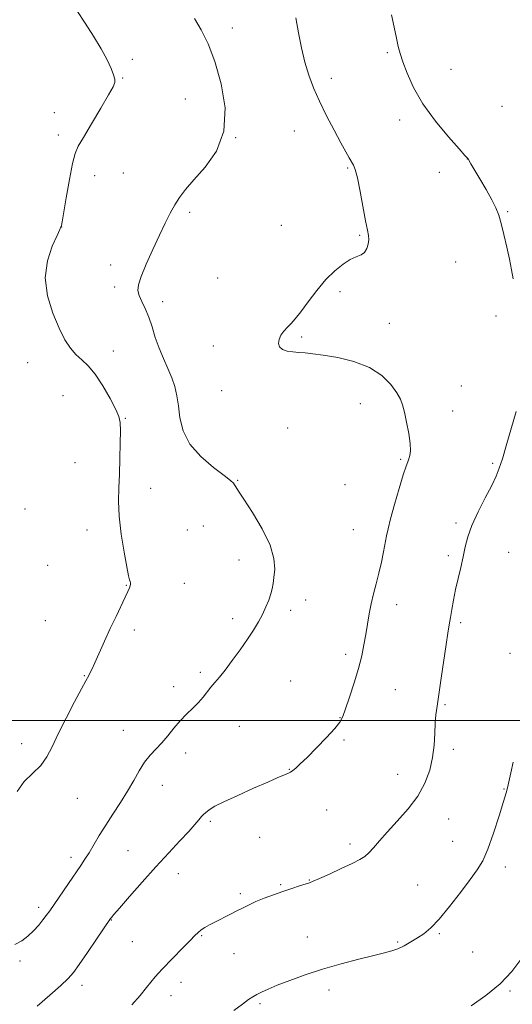
# Model space of a CAD drawing. Extents: x 2172300 to 2175200, y 337300 to 340200.
# Drawn here: x 2173103 to 2173282, y 339397 to 339755 of the extents above; entities that cross this region are included whole.
import ezdxf

# ---------------------------------------------------------------- set-up
doc = ezdxf.new("R2010")
doc.units = 0
doc.header["$MEASUREMENT"] = 0
for name, color, linetype, lineweight in [('32000', 7, 'Continuous', 0), ('DTM SPOT ELEVATION', 2, 'Continuous', 13), ('INDEX CONTOUR', 41, 'Continuous', 13), ('INTERMEDIATE CONTOUR', 44, 'Continuous', 0)]:
    doc.layers.add(name, color=color, linetype=linetype, lineweight=lineweight)

msp = doc.modelspace()

# ---------------------------------------------------------------- linework, layer by layer
at = {"layer": '32000', "flags": 128}
msp.add_lwpolyline([(2175000, 339500), (2172500, 339500)], dxfattribs=at)
at = {"layer": 'DTM SPOT ELEVATION'}
for p in [(2173180.19, 339751.91, 1210.45), (2173236.65, 339742.97, 1213.79), (2173143.88, 339740.45, 1208.46), (2173259.84, 339736.84, 1214.79), (2173140.25, 339733.65, 1208.07), (2173216.23, 339733.64, 1212.58), (2173163.16, 339726.02, 1209.21), (2173278.42, 339723.43, 1214.71), (2173115.38, 339721.06, 1207.34), (2173241.12, 339718.47, 1213.58), (2173116.84, 339712.92, 1207.51), (2173202.86, 339714.43, 1211.07), (2173181.42, 339711.96, 1210.01), (2173265.81, 339704.19, 1213.99), (2173130.1, 339698.14, 1208.66), (2173140.57, 339699.17, 1209.11), (2173222.18, 339700.92, 1211.84), (2173255.59, 339699.38, 1213.51), (2173164.65, 339684.78, 1210.26), (2173280.42, 339685.13, 1214.11), (2173118.11, 339679.55, 1208.01), (2173198.11, 339680.08, 1211.18), (2173226.63, 339676.41, 1211.85), (2173261.56, 339666.74, 1213.3), (2173135.92, 339665.69, 1209.53), (2173174.94, 339660.95, 1211.11), (2173137.35, 339657.69, 1209.59), (2173219.39, 339656.01, 1212.25), (2173154.93, 339652.37, 1210.46), (2173237.38, 339644.4, 1212.53), (2173276.26, 339647.09, 1213.69), (2173205.42, 339639.53, 1212.18), (2173136.87, 339634.38, 1208.77), (2173173.37, 339636.22, 1211.54), (2173105.76, 339630.12, 1207.04), (2173176.3, 339619.93, 1211.52), (2173263.66, 339621.71, 1212.79), (2173118.57, 339618.09, 1206.76), (2173226.81, 339615.18, 1211.47), (2173260.44, 339612.55, 1212.61), (2173141.29, 339609.88, 1208.12), (2173200.42, 339606.41, 1211.11), (2173241.46, 339594.94, 1211.82), (2173122.97, 339593.72, 1206.85), (2173274.95, 339593.47, 1213.81), (2173182.15, 339587.29, 1210.08), (2173150.49, 339584.4, 1208.79), (2173221.29, 339585.7, 1210.89), (2173104.8, 339576.88, 1206.79), (2173127.37, 339569.31, 1207.31), (2173163.87, 339569.25, 1208.98), (2173169.67, 339570.71, 1209.21), (2173224.24, 339569.43, 1211.11), (2173261.6, 339571.85, 1213.74), (2173258.92, 339559.87, 1213.69), (2173280.87, 339561.13, 1214.88), (2173113.04, 339556.4, 1206.96), (2173182.68, 339558.36, 1209.44), (2173141.62, 339549.14, 1207.93), (2173162.71, 339549.88, 1208.84), (2173206.98, 339543.74, 1210.52), (2173240.09, 339542.07, 1212.6), (2173180.4, 339536.99, 1209.64), (2173201.47, 339539.99, 1210.32), (2173112.13, 339536.24, 1207.02), (2173263.35, 339535.59, 1214.28), (2173144.56, 339532.86, 1208.36), (2173221.49, 339524.08, 1211.61), (2173281.33, 339524.42, 1215.59), (2173126.31, 339516.21, 1207.93), (2173168.56, 339517.53, 1209.71), (2173158.9, 339512.31, 1209.46), (2173201.45, 339514.35, 1210.88), (2173239.52, 339511.21, 1212.9), (2173257.71, 339505.66, 1214.19), (2173182.83, 339497.86, 1210.81), (2173219.39, 339500.99, 1211.95), (2173140.53, 339496.35, 1209.1), (2173103.55, 339491.47, 1207.47), (2173220.85, 339492.9, 1212.16), (2173163.26, 339488.12, 1210.55), (2173260.65, 339489.51, 1214.34), (2173201.04, 339482.14, 1211.95), (2173240.41, 339480.41, 1213.32), (2173154.75, 339476.38, 1210.79), (2173279.15, 339475.01, 1215.92), (2173123.79, 339471.59, 1208.76), (2173214.52, 339467.4, 1212.84), (2173172.2, 339463.32, 1212.24), (2173258.97, 339464.07, 1214.74), (2173190.13, 339457.49, 1212.76), (2173223.05, 339455.01, 1213.62), (2173260.42, 339456.04, 1215.09), (2173142.25, 339452.59, 1211.09), (2173121.49, 339450.2, 1209.54), (2173160.55, 339444.22, 1212.64), (2173279.57, 339446.61, 1216.51), (2173208.27, 339441.93, 1213.94), (2173183.1, 339437, 1213.71), (2173197.78, 339440.2, 1213.84), (2173247.74, 339440.05, 1215.05), (2173109.78, 339432.02, 1209.6), (2173136.16, 339427.4, 1212.05), (2173255.55, 339422.42, 1216.18), (2173143.77, 339419.43, 1212.89), (2173169.06, 339421.68, 1214.13), (2173207.49, 339421.13, 1215.2), (2173240.48, 339419.36, 1215.83), (2173267.7, 339415.78, 1216.97), (2173102.9, 339412.42, 1210.31), (2173180.85, 339415.1, 1214.75), (2173161.5, 339404.73, 1214.62), (2173125.45, 339403.63, 1212.5), (2173215.47, 339401.87, 1216.54), (2173281.31, 339401.59, 1218.18), (2173157.94, 339399.84, 1214.68), (2173190.34, 339396.9, 1216.27)]:
    msp.add_point(p, dxfattribs=at)
at = {"layer": 'INDEX CONTOUR', "elevation": 1210, "flags": 128}
msp.add_lwpolyline([(2173166.519, 339755.344), (2173168.907, 339751.239), (2173171.399, 339746.181), (2173173.911, 339739.714), (2173176.226, 339731.64), (2173177.6039, 339722.812), (2173177.176, 339714.342), (2173174.438, 339707.138), (2173170.354, 339701.291), (2173166.254, 339696.6891), (2173163.176, 339693.156), (2173160.985, 339690.263), (2173159.254, 339687.518), (2173157.599, 339684.474), (2173155.813, 339680.87), (2173153.734, 339676.486), (2173151.307, 339671.291), (2173148.91, 339665.997), (2173147.027, 339661.5), (2173146.034, 339658.4289), (2173145.865, 339656.3409), (2173146.347, 339654.527), (2173147.297, 339652.391), (2173148.516, 339649.7929), (2173149.795, 339646.712), (2173150.988, 339643.165), (2173152.186, 339639.332), (2173153.542, 339635.437), (2173155.139, 339631.667), (2173156.789, 339628.075), (2173158.237, 339624.679), (2173159.293, 339621.441), (2173160.027, 339618.109), (2173160.575, 339614.376), (2173161.158, 339610.04), (2173162.338, 339605.316), (2173164.759, 339600.523), (2173168.746, 339595.985), (2173173.344, 339592.048), (2173177.28, 339589.059), (2173179.6, 339587.235), (2173180.642, 339586.249), (2173181.069, 339585.641), (2173181.508, 339584.911), (2173182.465, 339583.403), (2173184.414, 339580.422), (2173187.57, 339575.573), (2173191.121, 339569.661), (2173193.994, 339563.79), (2173195.398, 339558.861), (2173195.663, 339554.962), (2173195.396, 339551.977), (2173195.085, 339549.74), (2173194.735, 339547.887), (2173194.2309, 339546.006), (2173193.477, 339543.776), (2173192.47, 339541.247), (2173191.228, 339538.567), (2173189.747, 339535.82), (2173187.945, 339532.865), (2173185.719, 339529.498), (2173183.043, 339525.644), (2173180.216, 339521.724), (2173177.614, 339518.288), (2173175.519, 339515.725), (2173173.846, 339513.797), (2173172.412, 339512.108), (2173169.583, 339508.44), (2173167.878, 339506.465), (2173165.832, 339504.4249), (2173163.558, 339502.249), (2173161.225, 339499.846), (2173158.968, 339497.1781), (2173156.779, 339494.428), (2173154.619, 339491.835), (2173150.337, 339487.299), (2173148.292, 339484.77), (2173146.336, 339481.691), (2173144.327, 339478.123), (2173142.087, 339474.21), (2173139.51, 339470.095), (2173136.775, 339465.935), (2173134.135, 339461.89), (2173131.796, 339458.112), (2173128.066, 339451.8561), (2173126.576, 339449.5), (2173125.025, 339447.199), (2173120.537, 339440.687), (2173113.74, 339430.76), (2173112.513, 339429.034), (2173111.293, 339427.443), (2173109.732, 339425.552), (2173107.857, 339423.48), (2173105.785, 339421.49), (2173103.582, 339419.799), (2173101.099, 339418.466)], dxfattribs=at)
at = {"layer": 'INTERMEDIATE CONTOUR', "flags": 128}
for points, elevation in [([(2173123.64, 339758.216), (2173126.701, 339753.706), (2173129.7279, 339748.938), (2173132.472, 339744.308), (2173134.68, 339740.256), (2173136.166, 339737.118), (2173137.03, 339734.838), (2173137.442, 339733.261), (2173137.481, 339732.094), (2173136.863, 339730.515), (2173135.211, 339727.564), (2173132.364, 339722.6991), (2173129.007, 339717.03), (2173126.04, 339712.086), (2173124.124, 339708.864), (2173122.9631, 339706.242), (2173122.025, 339702.569), (2173120.91, 339696.78), (2173119.745, 339690.148), (2173118.241, 339681.33), (2173118.0079, 339680.051), (2173117.938, 339679.744), (2173117.849, 339679.505), (2173117.455, 339678.63), (2173116.439, 339676.462), (2173114.694, 339672.543), (2173112.948, 339667.208), (2173112.1371, 339660.991), (2173112.918, 339654.435), (2173114.837, 339648.127), (2173117.161, 339642.666), (2173119.306, 339638.492), (2173121.287, 339635.417), (2173123.268, 339633.096), (2173125.39, 339631.136), (2173127.718, 339628.959), (2173130.291, 339625.941), (2173133.073, 339621.737), (2173135.707, 339617.123), (2173137.76, 339613.152), (2173138.921, 339610.498), (2173139.384, 339608.314), (2173139.467, 339605.369), (2173139.435, 339600.801), (2173139.329, 339595.214), (2173139.14, 339589.58), (2173138.896, 339584.578), (2173138.785, 339579.73), (2173139.037, 339574.264), (2173139.789, 339567.758), (2173140.808, 339561.171), (2173141.77, 339555.811), (2173142.422, 339552.628), (2173142.798, 339551.143), (2173143, 339550.522), (2173143.111, 339550.056), (2173143.129, 339549.556), (2173143.029, 339548.96), (2173142.766, 339548.162), (2173142.22, 339546.889), (2173141.247, 339544.821), (2173137.884, 339537.842), (2173135.795, 339533.414), (2173133.6739, 339528.788), (2173130.129, 339520.914), (2173129.044, 339518.56), (2173128.367, 339517.161), (2173127.941, 339516.345), (2173126.839, 339514.335), (2173125.336, 339511.529), (2173122.807, 339506.741), (2173119.758, 339500.852), (2173116.887, 339495.092), (2173114.677, 339490.421), (2173112.748, 339486.728), (2173110.507, 339483.636), (2173104.482, 339477.74), (2173101.944, 339474.177)], 1208), ([(2173203.405, 339755.5381), (2173204.3261, 339750.14), (2173205.409, 339744.679), (2173206.653, 339739.472), (2173208.077, 339734.714), (2173209.797, 339730.119), (2173211.948, 339725.276), (2173214.572, 339719.959), (2173217.324, 339714.679), (2173219.765, 339710.129), (2173221.559, 339706.83), (2173222.793, 339704.616), (2173224.345, 339702.003), (2173225.004, 339700.369), (2173225.782, 339697.352), (2173226.771, 339692.448), (2173228.769, 339681.6869), (2173229.424, 339678.391), (2173229.783, 339676.406), (2173229.87, 339674.912), (2173229.695, 339673.276), (2173229.212, 339671.621), (2173228.361, 339670.261), (2173227.089, 339669.383), (2173225.369, 339668.667), (2173223.18, 339667.67), (2173220.526, 339666.014), (2173217.516, 339663.59), (2173214.282, 339660.354), (2173210.98, 339656.388), (2173207.858, 339652.265), (2173205.1881, 339648.681), (2173203.154, 339646.141), (2173201.6, 339644.392), (2173200.28, 339642.994), (2173199.024, 339641.581), (2173197.946, 339640.111), (2173197.2319, 339638.6189), (2173197.045, 339637.159), (2173197.449, 339635.864), (2173198.483, 339634.883), (2173200.138, 339634.314), (2173202.208, 339634.041), (2173204.439, 339633.896), (2173206.718, 339633.721), (2173209.49, 339633.409), (2173213.341, 339632.863), (2173218.595, 339631.969), (2173224.524, 339630.5451), (2173230.1379, 339628.386), (2173234.632, 339625.428), (2173237.935, 339622.148), (2173240.161, 339619.159), (2173241.473, 339616.854), (2173242.235, 339614.738), (2173242.862, 339612.097), (2173243.653, 339608.472), (2173244.458, 339604.421), (2173245.012, 339600.762), (2173245.125, 339598.12), (2173244.9, 339596.36), (2173244.515, 339595.159), (2173244.084, 339594.1079), (2173243.4669, 339592.454), (2173242.461, 339589.36), (2173240.966, 339584.368), (2173239.291, 339578.54), (2173237.847, 339573.317), (2173236.931, 339569.731), (2173236.376, 339567.177), (2173235.277, 339561.359), (2173234.495, 339557.504), (2173233.595, 339553.506), (2173232.627, 339549.694), (2173231.662, 339546.037), (2173230.78, 339542.41), (2173230.036, 339538.717), (2173229.392, 339534.977), (2173228.792, 339531.235), (2173228.156, 339527.48), (2173227.338, 339523.471), (2173226.172, 339518.909), (2173224.585, 339513.689), (2173222.87, 339508.501), (2173221.413, 339504.227), (2173220.416, 339501.433), (2173219.355, 339499.398), (2173217.526, 339497.081), (2173214.484, 339493.757), (2173210.83, 339489.958), (2173207.427, 339486.531), (2173204.947, 339484.13), (2173203.304, 339482.643), (2173202.219, 339481.7611), (2173201.428, 339481.208), (2173200.717, 339480.815), (2173199.889, 339480.447), (2173196.605, 339479.065), (2173193.103, 339477.5529), (2173187.946, 339475.284), (2173182.175, 339472.697), (2173177.156, 339470.367), (2173173.915, 339468.735), (2173172.137, 339467.692), (2173171.17, 339466.994), (2173170.451, 339466.415), (2173169.774, 339465.791), (2173169.021, 339464.975), (2173168.046, 339463.8089), (2173166.586, 339462.084), (2173164.351, 339459.58), (2173161.135, 339456.1339), (2173157.077, 339451.814), (2173152.4, 339446.749), (2173147.411, 339441.192), (2173142.746, 339435.8929), (2173139.128, 339431.7301), (2173137.062, 339429.323), (2173136.187, 339428.276), (2173135.9279, 339427.937), (2173130.771, 339420.351), (2173127.476, 339415.527), (2173124.486, 339411.205), (2173122.355, 339408.279), (2173120.441, 339406.084), (2173117.802, 339403.563), (2173113.816, 339400.003), (2173109.133, 339396.0721)], 1212), ([(2173238.18, 339756.726), (2173239.096, 339752.195), (2173239.945, 339748.1469), (2173240.631, 339745.161), (2173241.34, 339742.621), (2173242.333, 339739.614), (2173243.868, 339735.437), (2173246.209, 339730.213), (2173249.621, 339724.278), (2173254.1401, 339718.053), (2173258.888, 339712.319), (2173262.757, 339707.949), (2173264.935, 339705.544), (2173266.016, 339704.3989), (2173266.091, 339704.283), (2173267.108, 339702.513), (2173270.322, 339697.059), (2173272.632, 339693.096), (2173274.726, 339689.367), (2173276.203, 339686.453), (2173277.231, 339683.856), (2173278.121, 339680.8089), (2173279.113, 339676.785), (2173280.1501, 339672.215), (2173281.105, 339667.768), (2173281.875, 339663.956), (2173282.472, 339660.663)], 1214), ([(2173283.513, 339612.374), (2173279.941, 339599.905), (2173278.546, 339595.172), (2173277.426, 339591.701), (2173276.2739, 339588.825), (2173274.658, 339585.506), (2173272.321, 339581.018), (2173269.708, 339575.88), (2173267.436, 339570.924), (2173265.957, 339566.762), (2173265.043, 339563.132), (2173264.299, 339559.552), (2173263.417, 339555.661), (2173262.445, 339551.581), (2173261.517, 339547.553), (2173260.741, 339543.79), (2173260.115, 339540.385), (2173259.609, 339537.406), (2173259.179, 339534.767), (2173258.715, 339531.784), (2173258.094, 339527.62), (2173256.294, 339515.301), (2173255.428, 339509.45), (2173254.789, 339505.202), (2173254.366, 339502.004), (2173254.11, 339498.923), (2173253.947, 339495.226), (2173253.6931, 339490.977), (2173253.141, 339486.44), (2173252.084, 339481.831), (2173250.338, 339477.184), (2173247.722, 339472.484), (2173244.196, 339467.767), (2173240.282, 339463.282), (2173236.643, 339459.326), (2173233.791, 339456.132), (2173231.64, 339453.672), (2173229.955, 339451.85), (2173228.443, 339450.524), (2173226.596, 339449.356), (2173223.849, 339447.9609), (2173219.908, 339446.098), (2173215.571, 339444.1), (2173211.908, 339442.446), (2173209.663, 339441.471), (2173208.276, 339440.943), (2173204.711, 339439.805), (2173201.888, 339438.882), (2173198.628, 339437.779), (2173195.179, 339436.562), (2173191.809, 339435.304), (2173188.797, 339434.082), (2173186.314, 339432.947), (2173184.1171, 339431.834), (2173181.857, 339430.651), (2173179.2931, 339429.342), (2173174.069, 339426.705), (2173171.926, 339425.584), (2173170.195, 339424.61), (2173168.847, 339423.7419), (2173167.78, 339422.884), (2173166.603, 339421.725), (2173164.85, 339419.904), (2173162.246, 339417.2259), (2173154.698, 339409.502), (2173153.367, 339408.066), (2173152.197, 339406.691), (2173149.042, 339402.764), (2173146.68, 339399.933), (2173143.662, 339396.476)], 1214), ([(2173282.412, 339484.839), (2173281.594, 339480.919), (2173280.891, 339477.605), (2173280.428, 339475.5), (2173279.921, 339473.594), (2173278.984, 339470.474), (2173277.361, 339465.223), (2173275.314, 339458.916), (2173273.2381, 339453.12), (2173271.379, 339448.947), (2173269.396, 339445.665), (2173266.801, 339442.083), (2173263.294, 339437.3841), (2173259.337, 339432.235), (2173255.579, 339427.68), (2173252.508, 339424.493), (2173249.961, 339422.393), (2173247.615, 339420.831), (2173245.218, 339419.37), (2173242.81, 339418.024), (2173240.504, 339416.917), (2173238.279, 339416.106), (2173235.584, 339415.377), (2173231.734, 339414.449), (2173226.2911, 339413.104), (2173219.7939, 339411.398), (2173213.0291, 339409.4519), (2173206.693, 339407.3959), (2173201.13, 339405.398), (2173196.596, 339403.637), (2173193.253, 339402.244), (2173190.877, 339401.162), (2173189.151, 339400.288), (2173187.726, 339399.477), (2173186.14, 339398.4279), (2173183.898, 339396.798), (2173180.728, 339394.41)], 1216), ([(2173285.303, 339413.008), (2173281.94, 339408.605), (2173277.707, 339404.132), (2173272.578, 339399.917), (2173267.153, 339396.1711)], 1218)]:
    msp.add_lwpolyline(points, dxfattribs=dict(at, elevation=elevation))

doc.saveas('drawing.dxf')
